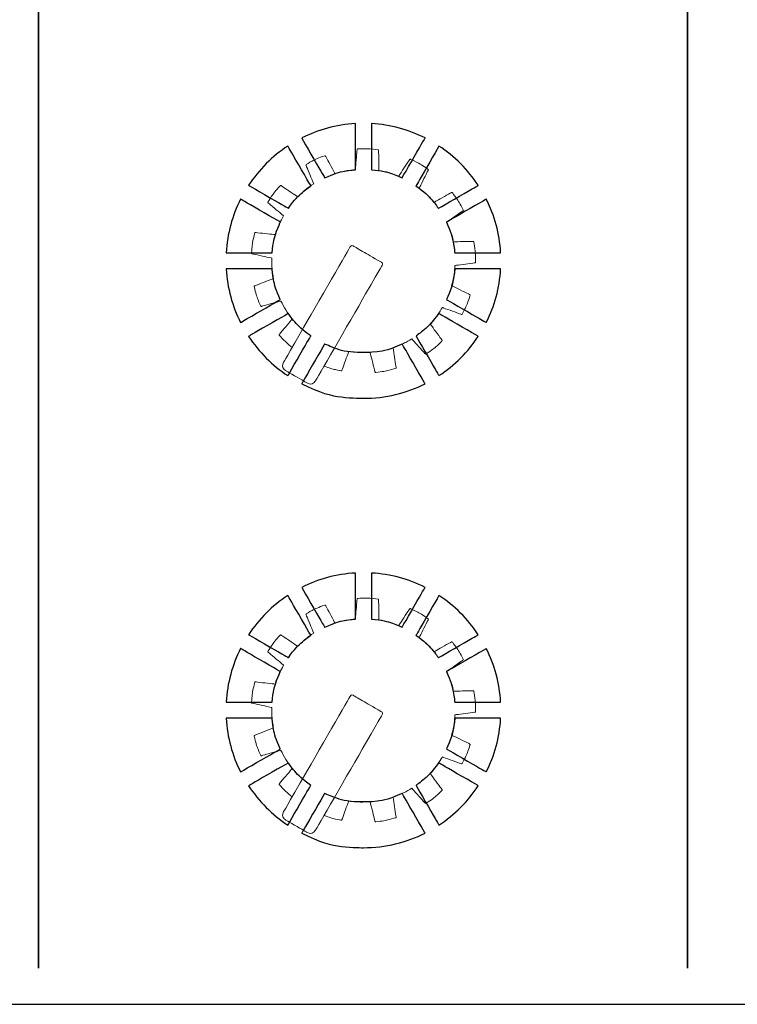
# Model space of a CAD drawing. Units: millimetres. Extents: x 4162 to 5140, y 642 to 2050.
# Drawn here: x 4690 to 4721, y 1406 to 1448 of the extents above; entities that cross this region are included whole.
import ezdxf

# ---------------------------------------------------------------- set-up
doc = ezdxf.new("R2010")
doc.units = ezdxf.units.MM

msp = doc.modelspace()

# ---------------------------------------------------------------- linework, layer by layer
msp.add_line((4436.572, 1405.635), (4898.33, 1405.635))
at = {"color": 7, "lineweight": 35}
for points in [[(4691.064, 1407.459), (4691.064, 1407.459), (4691.064, 1523.643), (4691.064, 1523.643), (4691.064, 1523.643), (4691.064, 1526.171), (4688.727, 1528.24), (4685.871, 1528.24), (4685.871, 1528.24), (4685.871, 1528.24), (4668.239, 1528.24), (4668.239, 1528.24)], [(4691.064, 1407.192), (4691.064, 1407.192), (4691.064, 1523.376), (4691.064, 1523.376), (4691.064, 1523.376), (4691.064, 1525.905), (4693.4, 1527.974), (4696.256, 1527.974), (4696.256, 1527.974), (4696.256, 1527.974), (4713.889, 1527.974), (4713.889, 1527.974)], [(4719.038, 1407.192), (4719.038, 1407.192), (4719.038, 1523.376), (4719.038, 1523.376), (4719.038, 1523.376), (4719.038, 1525.905), (4716.701, 1527.974), (4713.845, 1527.974), (4713.845, 1527.974), (4713.845, 1527.974), (4696.213, 1527.974), (4696.213, 1527.974)]]:
    msp.add_open_spline(points, degree=3, knots=[0, 0, 0, 0, 0.333333, 0.333333, 0.333333, 0.5, 0.666667, 0.666667, 0.666667, 0.833333, 1, 1, 1, 1], dxfattribs=at)
at = {"color": 7}
for points, knots in [([(4702.408, 1442.987), (4703.111, 1443.34), (4703.893, 1443.558), (4704.721, 1443.606), (4704.721, 1443.606), (4704.721, 1443.606), (4704.721, 1441.62), (4704.721, 1441.62), (4704.721, 1441.62), (4704.253, 1441.58), (4703.808, 1441.457), (4703.401, 1441.267), (4703.401, 1441.267), (4703.401, 1441.267), (4702.408, 1442.987), (4702.408, 1442.987)], [0, 0, 0, 0, 0.25, 0.25, 0.25, 0.375, 0.5, 0.5, 0.5, 0.625, 0.75, 0.75, 0.75, 0.875, 1, 1, 1, 1]), ([(4705.413, 1443.606), (4706.241, 1443.558), (4707.023, 1443.34), (4707.726, 1442.987), (4707.726, 1442.987), (4707.726, 1442.987), (4706.733, 1441.268), (4706.733, 1441.268), (4706.733, 1441.268), (4706.326, 1441.457), (4705.881, 1441.58), (4705.413, 1441.62), (4705.413, 1441.62), (4705.413, 1441.62), (4705.413, 1443.606), (4705.413, 1443.606)], [0, 0, 0, 0, 0.25, 0.25, 0.25, 0.375, 0.5, 0.5, 0.5, 0.625, 0.75, 0.75, 0.75, 0.875, 1, 1, 1, 1]), ([(4700.117, 1440.947), (4700.56, 1441.62), (4701.137, 1442.197), (4701.81, 1442.64), (4701.81, 1442.64), (4701.81, 1442.64), (4702.802, 1440.922), (4702.802, 1440.922), (4702.802, 1440.922), (4702.426, 1440.658), (4702.098, 1440.331), (4701.834, 1439.955), (4701.834, 1439.955), (4701.834, 1439.955), (4700.117, 1440.947), (4700.117, 1440.947)], [0, 0, 0, 0, 0.25, 0.25, 0.25, 0.375, 0.5, 0.5, 0.5, 0.625, 0.75, 0.75, 0.75, 0.875, 1, 1, 1, 1]), ([(4708.325, 1442.64), (4708.997, 1442.197), (4709.574, 1441.62), (4710.018, 1440.947), (4710.018, 1440.947), (4710.018, 1440.947), (4708.3, 1439.956), (4708.3, 1439.956), (4708.3, 1439.956), (4708.036, 1440.331), (4707.708, 1440.658), (4707.332, 1440.921), (4707.332, 1440.921), (4707.332, 1440.921), (4708.325, 1442.64), (4708.325, 1442.64)], [0, 0, 0, 0, 0.25, 0.25, 0.25, 0.375, 0.5, 0.5, 0.5, 0.625, 0.75, 0.75, 0.75, 0.875, 1, 1, 1, 1]), ([(4699.151, 1438.035), (4699.199, 1438.863), (4699.417, 1439.646), (4699.77, 1440.349), (4699.77, 1440.349), (4699.77, 1440.349), (4701.487, 1439.357), (4701.487, 1439.357), (4701.487, 1439.357), (4701.297, 1438.95), (4701.174, 1438.504), (4701.132, 1438.035), (4701.132, 1438.035), (4701.132, 1438.035), (4699.151, 1438.035), (4699.151, 1438.035)], [0, 0, 0, 0, 0.25, 0.25, 0.25, 0.375, 0.5, 0.5, 0.5, 0.625, 0.75, 0.75, 0.75, 0.875, 1, 1, 1, 1]), ([(4710.364, 1440.349), (4710.718, 1439.646), (4710.935, 1438.864), (4710.983, 1438.036), (4710.983, 1438.036), (4710.983, 1438.036), (4709.002, 1438.036), (4709.002, 1438.036), (4709.002, 1438.036), (4708.961, 1438.504), (4708.838, 1438.95), (4708.647, 1439.357), (4708.647, 1439.357), (4708.647, 1439.357), (4710.364, 1440.349), (4710.364, 1440.349)], [0, 0, 0, 0, 0.25, 0.25, 0.25, 0.375, 0.5, 0.5, 0.5, 0.625, 0.75, 0.75, 0.75, 0.875, 1, 1, 1, 1]), ([(4699.77, 1435.031), (4699.417, 1435.733), (4699.199, 1436.516), (4699.151, 1437.344), (4699.151, 1437.344), (4699.151, 1437.344), (4701.131, 1437.344), (4701.131, 1437.344), (4701.131, 1437.344), (4701.171, 1436.874), (4701.294, 1436.428), (4701.484, 1436.02), (4701.484, 1436.02), (4701.484, 1436.02), (4699.77, 1435.031), (4699.77, 1435.031)], [0, 0, 0, 0, 0.25, 0.25, 0.25, 0.375, 0.5, 0.5, 0.5, 0.625, 0.75, 0.75, 0.75, 0.875, 1, 1, 1, 1]), ([(4710.983, 1437.344), (4710.935, 1436.516), (4710.718, 1435.733), (4710.364, 1435.031), (4710.364, 1435.031), (4710.364, 1435.031), (4708.651, 1436.02), (4708.651, 1436.02), (4708.651, 1436.02), (4708.841, 1436.428), (4708.963, 1436.874), (4709.003, 1437.344), (4709.003, 1437.344), (4709.003, 1437.344), (4710.983, 1437.344), (4710.983, 1437.344)], [0, 0, 0, 0, 0.25, 0.25, 0.25, 0.375, 0.5, 0.5, 0.5, 0.625, 0.75, 0.75, 0.75, 0.875, 1, 1, 1, 1]), ([(4701.81, 1432.739), (4701.137, 1433.183), (4700.56, 1433.76), (4700.117, 1434.432), (4700.117, 1434.432), (4700.117, 1434.432), (4701.829, 1435.421), (4701.829, 1435.421), (4701.829, 1435.421), (4702.093, 1435.044), (4702.421, 1434.715), (4702.798, 1434.451), (4702.798, 1434.451), (4702.798, 1434.451), (4701.81, 1432.739), (4701.81, 1432.739)], [0, 0, 0, 0, 0.25, 0.25, 0.25, 0.375, 0.5, 0.5, 0.5, 0.625, 0.75, 0.75, 0.75, 0.875, 1, 1, 1, 1]), ([(4710.018, 1434.432), (4709.574, 1433.759), (4708.997, 1433.183), (4708.325, 1432.739), (4708.325, 1432.739), (4708.325, 1432.739), (4707.336, 1434.451), (4707.336, 1434.451), (4707.336, 1434.451), (4707.713, 1434.715), (4708.041, 1435.044), (4708.305, 1435.421), (4708.305, 1435.421), (4708.305, 1435.421), (4710.018, 1434.432), (4710.018, 1434.432)], [0, 0, 0, 0, 0.25, 0.25, 0.25, 0.375, 0.5, 0.5, 0.5, 0.625, 0.75, 0.75, 0.75, 0.875, 1, 1, 1, 1]), ([(4707.726, 1432.393), (4706.926, 1431.99), (4706.023, 1431.763), (4705.067, 1431.763), (4705.067, 1431.763), (4704.111, 1431.763), (4703.208, 1431.99), (4702.408, 1432.393), (4702.408, 1432.393), (4702.408, 1432.393), (4703.396, 1434.104), (4703.396, 1434.104), (4703.396, 1434.104), (4703.904, 1433.867), (4704.47, 1433.734), (4705.067, 1433.734), (4705.067, 1433.734), (4705.665, 1433.734), (4706.231, 1433.866), (4706.738, 1434.104), (4706.738, 1434.104), (4706.738, 1434.104), (4707.726, 1432.393), (4707.726, 1432.393)], [0, 0, 0, 0, 0.166667, 0.166667, 0.166667, 0.25, 0.333333, 0.333333, 0.333333, 0.416667, 0.5, 0.5, 0.5, 0.583333, 0.666667, 0.666667, 0.666667, 0.75, 0.833333, 0.833333, 0.833333, 0.916667, 1, 1, 1, 1]), ([(4702.408, 1423.612), (4703.111, 1423.965), (4703.893, 1424.183), (4704.721, 1424.231), (4704.721, 1424.231), (4704.721, 1424.231), (4704.721, 1422.245), (4704.721, 1422.245), (4704.721, 1422.245), (4704.253, 1422.204), (4703.808, 1422.082), (4703.401, 1421.892), (4703.401, 1421.892), (4703.401, 1421.892), (4702.408, 1423.612), (4702.408, 1423.612)], [0, 0, 0, 0, 0.25, 0.25, 0.25, 0.375, 0.5, 0.5, 0.5, 0.625, 0.75, 0.75, 0.75, 0.875, 1, 1, 1, 1]), ([(4705.413, 1424.231), (4706.241, 1424.183), (4707.023, 1423.965), (4707.726, 1423.612), (4707.726, 1423.612), (4707.726, 1423.612), (4706.733, 1421.892), (4706.733, 1421.892), (4706.733, 1421.892), (4706.326, 1422.082), (4705.881, 1422.205), (4705.413, 1422.245), (4705.413, 1422.245), (4705.413, 1422.245), (4705.413, 1424.231), (4705.413, 1424.231)], [0, 0, 0, 0, 0.25, 0.25, 0.25, 0.375, 0.5, 0.5, 0.5, 0.625, 0.75, 0.75, 0.75, 0.875, 1, 1, 1, 1]), ([(4700.117, 1421.572), (4700.56, 1422.245), (4701.137, 1422.822), (4701.81, 1423.265), (4701.81, 1423.265), (4701.81, 1423.265), (4702.802, 1421.546), (4702.802, 1421.546), (4702.802, 1421.546), (4702.426, 1421.283), (4702.098, 1420.956), (4701.834, 1420.58), (4701.834, 1420.58), (4701.834, 1420.58), (4700.117, 1421.572), (4700.117, 1421.572)], [0, 0, 0, 0, 0.25, 0.25, 0.25, 0.375, 0.5, 0.5, 0.5, 0.625, 0.75, 0.75, 0.75, 0.875, 1, 1, 1, 1]), ([(4708.325, 1423.265), (4708.997, 1422.822), (4709.574, 1422.245), (4710.018, 1421.572), (4710.018, 1421.572), (4710.018, 1421.572), (4708.3, 1420.58), (4708.3, 1420.58), (4708.3, 1420.58), (4708.036, 1420.956), (4707.708, 1421.283), (4707.332, 1421.546), (4707.332, 1421.546), (4707.332, 1421.546), (4708.325, 1423.265), (4708.325, 1423.265)], [0, 0, 0, 0, 0.25, 0.25, 0.25, 0.375, 0.5, 0.5, 0.5, 0.625, 0.75, 0.75, 0.75, 0.875, 1, 1, 1, 1]), ([(4699.151, 1418.66), (4699.199, 1419.488), (4699.417, 1420.271), (4699.77, 1420.973), (4699.77, 1420.973), (4699.77, 1420.973), (4701.487, 1419.982), (4701.487, 1419.982), (4701.487, 1419.982), (4701.297, 1419.575), (4701.174, 1419.129), (4701.132, 1418.66), (4701.132, 1418.66), (4701.132, 1418.66), (4699.151, 1418.66), (4699.151, 1418.66)], [0, 0, 0, 0, 0.25, 0.25, 0.25, 0.375, 0.5, 0.5, 0.5, 0.625, 0.75, 0.75, 0.75, 0.875, 1, 1, 1, 1]), ([(4710.364, 1420.974), (4710.718, 1420.271), (4710.935, 1419.488), (4710.983, 1418.66), (4710.983, 1418.66), (4710.983, 1418.66), (4709.002, 1418.66), (4709.002, 1418.66), (4709.002, 1418.66), (4708.961, 1419.129), (4708.838, 1419.575), (4708.647, 1419.982), (4708.647, 1419.982), (4708.647, 1419.982), (4710.364, 1420.974), (4710.364, 1420.974)], [0, 0, 0, 0, 0.25, 0.25, 0.25, 0.375, 0.5, 0.5, 0.5, 0.625, 0.75, 0.75, 0.75, 0.875, 1, 1, 1, 1]), ([(4699.77, 1415.656), (4699.417, 1416.358), (4699.199, 1417.141), (4699.151, 1417.968), (4699.151, 1417.968), (4699.151, 1417.968), (4701.131, 1417.968), (4701.131, 1417.968), (4701.131, 1417.968), (4701.171, 1417.499), (4701.294, 1417.053), (4701.484, 1416.645), (4701.484, 1416.645), (4701.484, 1416.645), (4699.77, 1415.656), (4699.77, 1415.656)], [0, 0, 0, 0, 0.25, 0.25, 0.25, 0.375, 0.5, 0.5, 0.5, 0.625, 0.75, 0.75, 0.75, 0.875, 1, 1, 1, 1]), ([(4710.983, 1417.969), (4710.935, 1417.141), (4710.718, 1416.358), (4710.364, 1415.656), (4710.364, 1415.656), (4710.364, 1415.656), (4708.651, 1416.645), (4708.651, 1416.645), (4708.651, 1416.645), (4708.841, 1417.053), (4708.963, 1417.499), (4709.003, 1417.969), (4709.003, 1417.969), (4709.003, 1417.969), (4710.983, 1417.969), (4710.983, 1417.969)], [0, 0, 0, 0, 0.25, 0.25, 0.25, 0.375, 0.5, 0.5, 0.5, 0.625, 0.75, 0.75, 0.75, 0.875, 1, 1, 1, 1]), ([(4701.81, 1413.364), (4701.137, 1413.808), (4700.56, 1414.384), (4700.117, 1415.057), (4700.117, 1415.057), (4700.117, 1415.057), (4701.829, 1416.046), (4701.829, 1416.046), (4701.829, 1416.046), (4702.093, 1415.669), (4702.421, 1415.34), (4702.798, 1415.076), (4702.798, 1415.076), (4702.798, 1415.076), (4701.81, 1413.364), (4701.81, 1413.364)], [0, 0, 0, 0, 0.25, 0.25, 0.25, 0.375, 0.5, 0.5, 0.5, 0.625, 0.75, 0.75, 0.75, 0.875, 1, 1, 1, 1]), ([(4710.018, 1415.057), (4709.574, 1414.384), (4708.997, 1413.808), (4708.325, 1413.364), (4708.325, 1413.364), (4708.325, 1413.364), (4707.336, 1415.075), (4707.336, 1415.075), (4707.336, 1415.075), (4707.713, 1415.34), (4708.041, 1415.669), (4708.305, 1416.046), (4708.305, 1416.046), (4708.305, 1416.046), (4710.018, 1415.057), (4710.018, 1415.057)], [0, 0, 0, 0, 0.25, 0.25, 0.25, 0.375, 0.5, 0.5, 0.5, 0.625, 0.75, 0.75, 0.75, 0.875, 1, 1, 1, 1]), ([(4707.726, 1413.018), (4706.926, 1412.615), (4706.023, 1412.388), (4705.067, 1412.388), (4705.067, 1412.388), (4704.111, 1412.388), (4703.208, 1412.615), (4702.408, 1413.018), (4702.408, 1413.018), (4702.408, 1413.018), (4703.396, 1414.729), (4703.396, 1414.729), (4703.396, 1414.729), (4703.904, 1414.492), (4704.47, 1414.358), (4705.067, 1414.358), (4705.067, 1414.358), (4705.665, 1414.358), (4706.231, 1414.491), (4706.738, 1414.729), (4706.738, 1414.729), (4706.738, 1414.729), (4707.726, 1413.018), (4707.726, 1413.018)], [0, 0, 0, 0, 0.166667, 0.166667, 0.166667, 0.25, 0.333333, 0.333333, 0.333333, 0.416667, 0.5, 0.5, 0.5, 0.583333, 0.666667, 0.666667, 0.666667, 0.75, 0.833333, 0.833333, 0.833333, 0.916667, 1, 1, 1, 1])]:
    msp.add_open_spline(points, degree=3, knots=knots, dxfattribs=at)
at = {"color": 7, "lineweight": 5}
for points, knots in [([(4701.993, 1433.951), (4701.793, 1434.112), (4701.609, 1434.29), (4701.442, 1434.487), (4701.442, 1434.487), (4701.434, 1434.496), (4701.433, 1434.508), (4701.441, 1434.517), (4701.441, 1434.517), (4701.441, 1434.517), (4702.005, 1435.185), (4702.005, 1435.185), (4702.005, 1435.185), (4701.906, 1435.307), (4701.812, 1435.436), (4701.726, 1435.572), (4701.647, 1435.698), (4701.575, 1435.827), (4701.511, 1435.958), (4701.511, 1435.958), (4701.511, 1435.958), (4700.668, 1435.727), (4700.668, 1435.727), (4700.668, 1435.727), (4700.657, 1435.724), (4700.646, 1435.73), (4700.641, 1435.741), (4700.641, 1435.741), (4700.517, 1436.01), (4700.424, 1436.289), (4700.361, 1436.578), (4700.361, 1436.578), (4700.359, 1436.59), (4700.364, 1436.601), (4700.375, 1436.606), (4700.375, 1436.606), (4700.375, 1436.606), (4701.188, 1436.928), (4701.188, 1436.928), (4701.188, 1436.928), (4701.132, 1437.219), (4701.109, 1437.515), (4701.119, 1437.808), (4701.119, 1437.808), (4701.119, 1437.808), (4700.263, 1437.996), (4700.263, 1437.996), (4700.263, 1437.996), (4700.251, 1437.998), (4700.244, 1438.009), (4700.245, 1438.021), (4700.245, 1438.021), (4700.26, 1438.316), (4700.308, 1438.606), (4700.386, 1438.892), (4700.386, 1438.892), (4700.39, 1438.903), (4700.4, 1438.911), (4700.411, 1438.91), (4700.411, 1438.91), (4700.411, 1438.91), (4701.284, 1438.817), (4701.284, 1438.817), (4701.284, 1438.817), (4701.368, 1439.099), (4701.483, 1439.371), (4701.628, 1439.629), (4701.628, 1439.629), (4701.628, 1439.629), (4700.958, 1440.193), (4700.958, 1440.193), (4700.958, 1440.193), (4700.949, 1440.2), (4700.948, 1440.213), (4700.954, 1440.223), (4700.954, 1440.223), (4701.104, 1440.478), (4701.281, 1440.713), (4701.484, 1440.929), (4701.484, 1440.929), (4701.492, 1440.937), (4701.505, 1440.94), (4701.514, 1440.933), (4701.514, 1440.933), (4701.514, 1440.933), (4702.241, 1440.447), (4702.241, 1440.447), (4702.241, 1440.447), (4702.443, 1440.655), (4702.672, 1440.843), (4702.925, 1441.006), (4702.925, 1441.006), (4702.925, 1441.006), (4702.594, 1441.815), (4702.594, 1441.815), (4702.594, 1441.815), (4702.59, 1441.826), (4702.594, 1441.838), (4702.604, 1441.844), (4702.604, 1441.844), (4702.856, 1441.999), (4703.122, 1442.125), (4703.402, 1442.222), (4703.402, 1442.222), (4703.413, 1442.226), (4703.425, 1442.222), (4703.431, 1442.212), (4703.431, 1442.212), (4703.431, 1442.212), (4703.848, 1441.444), (4703.848, 1441.444), (4703.848, 1441.444), (4704.132, 1441.536), (4704.423, 1441.594), (4704.714, 1441.62), (4704.714, 1441.62), (4704.714, 1441.62), (4704.797, 1442.491), (4704.797, 1442.491), (4704.797, 1442.491), (4704.798, 1442.503), (4704.808, 1442.511), (4704.819, 1442.512), (4704.819, 1442.512), (4705.115, 1442.532), (4705.409, 1442.52), (4705.701, 1442.476), (4705.701, 1442.476), (4705.713, 1442.474), (4705.722, 1442.465), (4705.722, 1442.454), (4705.722, 1442.454), (4705.722, 1442.454), (4705.735, 1441.577), (4705.735, 1441.577), (4705.735, 1441.577), (4706.025, 1441.527), (4706.31, 1441.445), (4706.582, 1441.332), (4706.582, 1441.332), (4706.582, 1441.332), (4707.062, 1442.066), (4707.062, 1442.066), (4707.062, 1442.066), (4707.068, 1442.076), (4707.08, 1442.078), (4707.091, 1442.074), (4707.091, 1442.074), (4707.362, 1441.954), (4707.617, 1441.807), (4707.856, 1441.632), (4707.856, 1441.632), (4707.865, 1441.625), (4707.869, 1441.613), (4707.864, 1441.603), (4707.864, 1441.603), (4707.864, 1441.603), (4707.469, 1440.823), (4707.469, 1440.823), (4707.469, 1440.823), (4707.701, 1440.646), (4707.915, 1440.442), (4708.107, 1440.211), (4708.107, 1440.211), (4708.107, 1440.211), (4708.869, 1440.637), (4708.869, 1440.637), (4708.869, 1440.637), (4708.879, 1440.642), (4708.892, 1440.639), (4708.899, 1440.63), (4708.899, 1440.63), (4709.083, 1440.398), (4709.241, 1440.15), (4709.371, 1439.884), (4709.371, 1439.884), (4709.376, 1439.873), (4709.374, 1439.861), (4709.364, 1439.854), (4709.364, 1439.854), (4709.364, 1439.854), (4708.653, 1439.347), (4708.653, 1439.347), (4708.653, 1439.347), (4708.779, 1439.075), (4708.872, 1438.794), (4708.932, 1438.509), (4708.932, 1438.509), (4708.932, 1438.509), (4709.806, 1438.531), (4709.806, 1438.531), (4709.806, 1438.531), (4709.818, 1438.531), (4709.827, 1438.523), (4709.829, 1438.511), (4709.829, 1438.511), (4709.885, 1438.22), (4709.909, 1437.927), (4709.9, 1437.632), (4709.9, 1437.632), (4709.9, 1437.62), (4709.892, 1437.61), (4709.881, 1437.608), (4709.881, 1437.608), (4709.881, 1437.608), (4709.012, 1437.49), (4709.012, 1437.49), (4709.012, 1437.49), (4708.997, 1437.195), (4708.949, 1436.903), (4708.87, 1436.619), (4708.87, 1436.619), (4708.87, 1436.619), (4709.657, 1436.232), (4709.657, 1436.232), (4709.657, 1436.232), (4709.667, 1436.227), (4709.672, 1436.214), (4709.668, 1436.203), (4709.668, 1436.203), (4709.582, 1435.92), (4709.467, 1435.649), (4709.322, 1435.391), (4709.322, 1435.391), (4709.317, 1435.381), (4709.305, 1435.376), (4709.294, 1435.38), (4709.294, 1435.38), (4709.294, 1435.38), (4708.471, 1435.678), (4708.471, 1435.678), (4708.471, 1435.678), (4708.323, 1435.426), (4708.146, 1435.189), (4707.942, 1434.972), (4707.942, 1434.972), (4707.942, 1434.972), (4708.456, 1434.265), (4708.456, 1434.265), (4708.456, 1434.265), (4708.463, 1434.256), (4708.461, 1434.243), (4708.453, 1434.235), (4708.453, 1434.235), (4708.245, 1434.024), (4708.018, 1433.837), (4707.769, 1433.676), (4707.769, 1433.676), (4707.76, 1433.67), (4707.747, 1433.671), (4707.739, 1433.679), (4707.739, 1433.679), (4707.739, 1433.679), (4707.15, 1434.325), (4707.15, 1434.325), (4707.15, 1434.325), (4706.893, 1434.166), (4706.626, 1434.04), (4706.351, 1433.946), (4706.351, 1433.946), (4706.351, 1433.946), (4706.479, 1433.082), (4706.479, 1433.082), (4706.479, 1433.082), (4706.481, 1433.07), (4706.473, 1433.059), (4706.462, 1433.056), (4706.462, 1433.056), (4706.18, 1432.966), (4705.892, 1432.907), (4705.597, 1432.88), (4705.597, 1432.88), (4705.585, 1432.878), (4705.574, 1432.885), (4705.572, 1432.896), (4705.572, 1432.896), (4705.572, 1432.896), (4705.349, 1433.743), (4705.349, 1433.743), (4705.349, 1433.743), (4705.043, 1433.722), (4704.736, 1433.737), (4704.435, 1433.786), (4704.435, 1433.786), (4704.435, 1433.786), (4704.137, 1432.96), (4704.137, 1432.96), (4704.137, 1432.96), (4704.133, 1432.949), (4704.122, 1432.944), (4704.11, 1432.946), (4704.11, 1432.946), (4703.857, 1432.992), (4703.61, 1433.063), (4703.371, 1433.156)], [0.9509993, 0.9509993, 0.9509993, 0.9509993, 0.9620253, 0.9620253, 0.9620253, 0.9683544, 0.9746835, 0.9746835, 0.9746835, 0.9810127, 0.9873418, 0.9873418, 0.9873418, 0.9936709, 1, 1, 1, 1.0126582, 1.0126582, 1.0126582, 1.0189873, 1.0253165, 1.0253165, 1.0253165, 1.0316456, 1.0379747, 1.0379747, 1.0379747, 1.0443038, 1.0506329, 1.0506329, 1.0506329, 1.056962, 1.0632911, 1.0632911, 1.0632911, 1.0696203, 1.0759494, 1.0759494, 1.0759494, 1.0822785, 1.0886076, 1.0886076, 1.0886076, 1.0949367, 1.1012658, 1.1012658, 1.1012658, 1.1075949, 1.1139241, 1.1139241, 1.1139241, 1.1202532, 1.1265823, 1.1265823, 1.1265823, 1.1329114, 1.1392405, 1.1392405, 1.1392405, 1.1455696, 1.1518987, 1.1518987, 1.1518987, 1.1582278, 1.164557, 1.164557, 1.164557, 1.1708861, 1.1772152, 1.1772152, 1.1772152, 1.1835443, 1.1898734, 1.1898734, 1.1898734, 1.1962025, 1.2025316, 1.2025316, 1.2025316, 1.2088608, 1.2151899, 1.2151899, 1.2151899, 1.221519, 1.2278481, 1.2278481, 1.2278481, 1.2341772, 1.2405063, 1.2405063, 1.2405063, 1.2468354, 1.2531646, 1.2531646, 1.2531646, 1.2594937, 1.2658228, 1.2658228, 1.2658228, 1.2721519, 1.278481, 1.278481, 1.278481, 1.2848101, 1.2911392, 1.2911392, 1.2911392, 1.2974684, 1.3037975, 1.3037975, 1.3037975, 1.3101266, 1.3164557, 1.3164557, 1.3164557, 1.3227848, 1.3291139, 1.3291139, 1.3291139, 1.335443, 1.3417722, 1.3417722, 1.3417722, 1.3481013, 1.3544304, 1.3544304, 1.3544304, 1.3607595, 1.3670886, 1.3670886, 1.3670886, 1.3734177, 1.3797468, 1.3797468, 1.3797468, 1.3860759, 1.3924051, 1.3924051, 1.3924051, 1.3987342, 1.4050633, 1.4050633, 1.4050633, 1.4113924, 1.4177215, 1.4177215, 1.4177215, 1.4240506, 1.4303797, 1.4303797, 1.4303797, 1.4367089, 1.443038, 1.443038, 1.443038, 1.4493671, 1.4556962, 1.4556962, 1.4556962, 1.4620253, 1.4683544, 1.4683544, 1.4683544, 1.4746835, 1.4810127, 1.4810127, 1.4810127, 1.4873418, 1.4936709, 1.4936709, 1.4936709, 1.5, 1.5063291, 1.5063291, 1.5063291, 1.5126582, 1.5189873, 1.5189873, 1.5189873, 1.5253165, 1.5316456, 1.5316456, 1.5316456, 1.5379747, 1.5443038, 1.5443038, 1.5443038, 1.5506329, 1.556962, 1.556962, 1.556962, 1.5632911, 1.5696203, 1.5696203, 1.5696203, 1.5759494, 1.5822785, 1.5822785, 1.5822785, 1.5886076, 1.5949367, 1.5949367, 1.5949367, 1.6012658, 1.6075949, 1.6075949, 1.6075949, 1.6139241, 1.6202532, 1.6202532, 1.6202532, 1.6265823, 1.6329114, 1.6329114, 1.6329114, 1.6392405, 1.6455696, 1.6455696, 1.6455696, 1.6518987, 1.6582278, 1.6582278, 1.6582278, 1.664557, 1.6708861, 1.6708861, 1.6708861, 1.6772152, 1.6835443, 1.6835443, 1.6835443, 1.6898734, 1.6962025, 1.6962025, 1.6962025, 1.7025316, 1.7088608, 1.7088608, 1.7088608, 1.7151899, 1.721519, 1.721519, 1.721519, 1.7278481, 1.7341772, 1.7341772, 1.7341772, 1.7405063, 1.7468354, 1.7468354, 1.7468354, 1.7531646, 1.7594937, 1.7594937, 1.7594937, 1.7658228, 1.7721519, 1.7721519, 1.7721519, 1.778481, 1.7848101, 1.7848101, 1.7848101, 1.7911392, 1.7974684, 1.7974684, 1.7974684, 1.8037975, 1.8101266, 1.8101266, 1.8101266, 1.8164557, 1.8227848, 1.8227848, 1.8227848, 1.8291139, 1.835443, 1.835443, 1.835443, 1.8417722, 1.8481013, 1.8481013, 1.8481013, 1.8544304, 1.8607595, 1.8607595, 1.8607595, 1.8670886, 1.8734177, 1.8734177, 1.8734177, 1.8789321, 1.8844465, 1.8844465, 1.8844465, 1.8844465]), ([(4705.849, 1437.626), (4705.891, 1437.601), (4705.906, 1437.547), (4705.882, 1437.506), (4705.882, 1437.506), (4705.882, 1437.506), (4703.005, 1432.522), (4703.005, 1432.522), (4703.005, 1432.522), (4702.931, 1432.394), (4702.764, 1432.35), (4702.634, 1432.425), (4702.634, 1432.425), (4702.634, 1432.425), (4701.729, 1432.948), (4701.729, 1432.948), (4701.729, 1432.948), (4701.599, 1433.023), (4701.553, 1433.189), (4701.628, 1433.318), (4701.628, 1433.318), (4701.628, 1433.318), (4704.505, 1438.301), (4704.505, 1438.301), (4704.505, 1438.301), (4704.529, 1438.343), (4704.583, 1438.357), (4704.625, 1438.332), (4704.625, 1438.332), (4705.033, 1438.097), (4705.441, 1437.862), (4705.849, 1437.626)], [0, 0, 0, 0, 0.125, 0.125, 0.125, 0.1875, 0.25, 0.25, 0.25, 0.3125, 0.375, 0.375, 0.375, 0.4375, 0.5, 0.5, 0.5, 0.5625, 0.625, 0.625, 0.625, 0.6875, 0.75, 0.75, 0.75, 0.8125, 0.875, 0.875, 0.875, 0.9375, 1, 1, 1, 1]), ([(4701.993, 1414.576), (4701.793, 1414.737), (4701.609, 1414.915), (4701.442, 1415.111), (4701.442, 1415.111), (4701.434, 1415.12), (4701.433, 1415.133), (4701.441, 1415.142), (4701.441, 1415.142), (4701.441, 1415.142), (4702.005, 1415.81), (4702.005, 1415.81), (4702.005, 1415.81), (4701.906, 1415.932), (4701.812, 1416.061), (4701.726, 1416.197), (4701.647, 1416.323), (4701.575, 1416.452), (4701.511, 1416.583), (4701.511, 1416.583), (4701.511, 1416.583), (4700.668, 1416.352), (4700.668, 1416.352), (4700.668, 1416.352), (4700.657, 1416.349), (4700.646, 1416.355), (4700.641, 1416.366), (4700.641, 1416.366), (4700.517, 1416.635), (4700.424, 1416.914), (4700.361, 1417.203), (4700.361, 1417.203), (4700.359, 1417.214), (4700.364, 1417.226), (4700.375, 1417.23), (4700.375, 1417.23), (4700.375, 1417.23), (4701.188, 1417.553), (4701.188, 1417.553), (4701.188, 1417.553), (4701.132, 1417.844), (4701.109, 1418.14), (4701.119, 1418.433), (4701.119, 1418.433), (4701.119, 1418.433), (4700.263, 1418.621), (4700.263, 1418.621), (4700.263, 1418.621), (4700.251, 1418.623), (4700.244, 1418.634), (4700.245, 1418.646), (4700.245, 1418.646), (4700.26, 1418.941), (4700.308, 1419.231), (4700.386, 1419.517), (4700.386, 1419.517), (4700.39, 1419.528), (4700.4, 1419.536), (4700.411, 1419.535), (4700.411, 1419.535), (4700.411, 1419.535), (4701.284, 1419.442), (4701.284, 1419.442), (4701.284, 1419.442), (4701.368, 1419.723), (4701.483, 1419.996), (4701.628, 1420.254), (4701.628, 1420.254), (4701.628, 1420.254), (4700.958, 1420.818), (4700.958, 1420.818), (4700.958, 1420.818), (4700.949, 1420.825), (4700.948, 1420.838), (4700.954, 1420.848), (4700.954, 1420.848), (4701.104, 1421.103), (4701.281, 1421.337), (4701.484, 1421.554), (4701.484, 1421.554), (4701.492, 1421.562), (4701.505, 1421.564), (4701.514, 1421.558), (4701.514, 1421.558), (4701.514, 1421.558), (4702.241, 1421.072), (4702.241, 1421.072), (4702.241, 1421.072), (4702.443, 1421.28), (4702.672, 1421.467), (4702.925, 1421.631), (4702.925, 1421.631), (4702.925, 1421.631), (4702.594, 1422.44), (4702.594, 1422.44), (4702.594, 1422.44), (4702.59, 1422.451), (4702.594, 1422.463), (4702.604, 1422.469), (4702.604, 1422.469), (4702.856, 1422.624), (4703.122, 1422.75), (4703.402, 1422.847), (4703.402, 1422.847), (4703.413, 1422.851), (4703.425, 1422.847), (4703.431, 1422.837), (4703.431, 1422.837), (4703.431, 1422.837), (4703.848, 1422.069), (4703.848, 1422.069), (4703.848, 1422.069), (4704.132, 1422.161), (4704.423, 1422.219), (4704.714, 1422.245), (4704.714, 1422.245), (4704.714, 1422.245), (4704.797, 1423.116), (4704.797, 1423.116), (4704.797, 1423.116), (4704.798, 1423.128), (4704.808, 1423.136), (4704.819, 1423.137), (4704.819, 1423.137), (4705.115, 1423.157), (4705.409, 1423.145), (4705.701, 1423.101), (4705.701, 1423.101), (4705.713, 1423.099), (4705.722, 1423.09), (4705.722, 1423.078), (4705.722, 1423.078), (4705.722, 1423.078), (4705.735, 1422.202), (4705.735, 1422.202), (4705.735, 1422.202), (4706.025, 1422.152), (4706.31, 1422.07), (4706.582, 1421.957), (4706.582, 1421.957), (4706.582, 1421.957), (4707.062, 1422.691), (4707.062, 1422.691), (4707.062, 1422.691), (4707.068, 1422.7), (4707.08, 1422.703), (4707.091, 1422.698), (4707.091, 1422.698), (4707.362, 1422.579), (4707.617, 1422.432), (4707.856, 1422.257), (4707.856, 1422.257), (4707.865, 1422.25), (4707.869, 1422.238), (4707.864, 1422.227), (4707.864, 1422.227), (4707.864, 1422.227), (4707.469, 1421.448), (4707.469, 1421.448), (4707.469, 1421.448), (4707.701, 1421.271), (4707.915, 1421.067), (4708.107, 1420.836), (4708.107, 1420.836), (4708.107, 1420.836), (4708.869, 1421.262), (4708.869, 1421.262), (4708.869, 1421.262), (4708.879, 1421.267), (4708.892, 1421.264), (4708.899, 1421.255), (4708.899, 1421.255), (4709.083, 1421.023), (4709.241, 1420.775), (4709.371, 1420.509), (4709.371, 1420.509), (4709.376, 1420.498), (4709.374, 1420.486), (4709.364, 1420.479), (4709.364, 1420.479), (4709.364, 1420.479), (4708.653, 1419.972), (4708.653, 1419.972), (4708.653, 1419.972), (4708.779, 1419.7), (4708.872, 1419.419), (4708.932, 1419.134), (4708.932, 1419.134), (4708.932, 1419.134), (4709.806, 1419.156), (4709.806, 1419.156), (4709.806, 1419.156), (4709.818, 1419.156), (4709.827, 1419.147), (4709.829, 1419.136), (4709.829, 1419.136), (4709.885, 1418.845), (4709.909, 1418.552), (4709.9, 1418.256), (4709.9, 1418.256), (4709.9, 1418.245), (4709.892, 1418.235), (4709.881, 1418.233), (4709.881, 1418.233), (4709.881, 1418.233), (4709.012, 1418.115), (4709.012, 1418.115), (4709.012, 1418.115), (4708.997, 1417.82), (4708.949, 1417.528), (4708.87, 1417.244), (4708.87, 1417.244), (4708.87, 1417.244), (4709.657, 1416.857), (4709.657, 1416.857), (4709.657, 1416.857), (4709.667, 1416.851), (4709.672, 1416.839), (4709.668, 1416.828), (4709.668, 1416.828), (4709.582, 1416.545), (4709.467, 1416.274), (4709.322, 1416.016), (4709.322, 1416.016), (4709.317, 1416.006), (4709.305, 1416.001), (4709.294, 1416.004), (4709.294, 1416.004), (4709.294, 1416.004), (4708.471, 1416.303), (4708.471, 1416.303), (4708.471, 1416.303), (4708.323, 1416.051), (4708.146, 1415.813), (4707.942, 1415.596), (4707.942, 1415.596), (4707.942, 1415.596), (4708.456, 1414.89), (4708.456, 1414.89), (4708.456, 1414.89), (4708.463, 1414.881), (4708.461, 1414.868), (4708.453, 1414.86), (4708.453, 1414.86), (4708.245, 1414.649), (4708.018, 1414.462), (4707.769, 1414.301), (4707.769, 1414.301), (4707.76, 1414.295), (4707.747, 1414.296), (4707.739, 1414.304), (4707.739, 1414.304), (4707.739, 1414.304), (4707.15, 1414.95), (4707.15, 1414.95), (4707.15, 1414.95), (4706.893, 1414.791), (4706.626, 1414.665), (4706.351, 1414.571), (4706.351, 1414.571), (4706.351, 1414.571), (4706.479, 1413.706), (4706.479, 1413.706), (4706.479, 1413.706), (4706.481, 1413.695), (4706.473, 1413.684), (4706.462, 1413.681), (4706.462, 1413.681), (4706.18, 1413.591), (4705.892, 1413.532), (4705.597, 1413.504), (4705.597, 1413.504), (4705.585, 1413.503), (4705.574, 1413.51), (4705.572, 1413.521), (4705.572, 1413.521), (4705.572, 1413.521), (4705.349, 1414.368), (4705.349, 1414.368), (4705.349, 1414.368), (4705.043, 1414.347), (4704.736, 1414.362), (4704.435, 1414.411), (4704.435, 1414.411), (4704.435, 1414.411), (4704.137, 1413.585), (4704.137, 1413.585), (4704.137, 1413.585), (4704.133, 1413.574), (4704.122, 1413.569), (4704.11, 1413.571), (4704.11, 1413.571), (4703.857, 1413.617), (4703.61, 1413.687), (4703.371, 1413.781)], [0.9509993, 0.9509993, 0.9509993, 0.9509993, 0.9620253, 0.9620253, 0.9620253, 0.9683544, 0.9746835, 0.9746835, 0.9746835, 0.9810127, 0.9873418, 0.9873418, 0.9873418, 0.9936709, 1, 1, 1, 1.0126582, 1.0126582, 1.0126582, 1.0189873, 1.0253165, 1.0253165, 1.0253165, 1.0316456, 1.0379747, 1.0379747, 1.0379747, 1.0443038, 1.0506329, 1.0506329, 1.0506329, 1.056962, 1.0632911, 1.0632911, 1.0632911, 1.0696203, 1.0759494, 1.0759494, 1.0759494, 1.0822785, 1.0886076, 1.0886076, 1.0886076, 1.0949367, 1.1012658, 1.1012658, 1.1012658, 1.1075949, 1.1139241, 1.1139241, 1.1139241, 1.1202532, 1.1265823, 1.1265823, 1.1265823, 1.1329114, 1.1392405, 1.1392405, 1.1392405, 1.1455696, 1.1518987, 1.1518987, 1.1518987, 1.1582278, 1.164557, 1.164557, 1.164557, 1.1708861, 1.1772152, 1.1772152, 1.1772152, 1.1835443, 1.1898734, 1.1898734, 1.1898734, 1.1962025, 1.2025316, 1.2025316, 1.2025316, 1.2088608, 1.2151899, 1.2151899, 1.2151899, 1.221519, 1.2278481, 1.2278481, 1.2278481, 1.2341772, 1.2405063, 1.2405063, 1.2405063, 1.2468354, 1.2531646, 1.2531646, 1.2531646, 1.2594937, 1.2658228, 1.2658228, 1.2658228, 1.2721519, 1.278481, 1.278481, 1.278481, 1.2848101, 1.2911392, 1.2911392, 1.2911392, 1.2974684, 1.3037975, 1.3037975, 1.3037975, 1.3101266, 1.3164557, 1.3164557, 1.3164557, 1.3227848, 1.3291139, 1.3291139, 1.3291139, 1.335443, 1.3417722, 1.3417722, 1.3417722, 1.3481013, 1.3544304, 1.3544304, 1.3544304, 1.3607595, 1.3670886, 1.3670886, 1.3670886, 1.3734177, 1.3797468, 1.3797468, 1.3797468, 1.3860759, 1.3924051, 1.3924051, 1.3924051, 1.3987342, 1.4050633, 1.4050633, 1.4050633, 1.4113924, 1.4177215, 1.4177215, 1.4177215, 1.4240506, 1.4303797, 1.4303797, 1.4303797, 1.4367089, 1.443038, 1.443038, 1.443038, 1.4493671, 1.4556962, 1.4556962, 1.4556962, 1.4620253, 1.4683544, 1.4683544, 1.4683544, 1.4746835, 1.4810127, 1.4810127, 1.4810127, 1.4873418, 1.4936709, 1.4936709, 1.4936709, 1.5, 1.5063291, 1.5063291, 1.5063291, 1.5126582, 1.5189873, 1.5189873, 1.5189873, 1.5253165, 1.5316456, 1.5316456, 1.5316456, 1.5379747, 1.5443038, 1.5443038, 1.5443038, 1.5506329, 1.556962, 1.556962, 1.556962, 1.5632911, 1.5696203, 1.5696203, 1.5696203, 1.5759494, 1.5822785, 1.5822785, 1.5822785, 1.5886076, 1.5949367, 1.5949367, 1.5949367, 1.6012658, 1.6075949, 1.6075949, 1.6075949, 1.6139241, 1.6202532, 1.6202532, 1.6202532, 1.6265823, 1.6329114, 1.6329114, 1.6329114, 1.6392405, 1.6455696, 1.6455696, 1.6455696, 1.6518987, 1.6582278, 1.6582278, 1.6582278, 1.664557, 1.6708861, 1.6708861, 1.6708861, 1.6772152, 1.6835443, 1.6835443, 1.6835443, 1.6898734, 1.6962025, 1.6962025, 1.6962025, 1.7025316, 1.7088608, 1.7088608, 1.7088608, 1.7151899, 1.721519, 1.721519, 1.721519, 1.7278481, 1.7341772, 1.7341772, 1.7341772, 1.7405063, 1.7468354, 1.7468354, 1.7468354, 1.7531646, 1.7594937, 1.7594937, 1.7594937, 1.7658228, 1.7721519, 1.7721519, 1.7721519, 1.778481, 1.7848101, 1.7848101, 1.7848101, 1.7911392, 1.7974684, 1.7974684, 1.7974684, 1.8037975, 1.8101266, 1.8101266, 1.8101266, 1.8164557, 1.8227848, 1.8227848, 1.8227848, 1.8291139, 1.835443, 1.835443, 1.835443, 1.8417722, 1.8481013, 1.8481013, 1.8481013, 1.8544304, 1.8607595, 1.8607595, 1.8607595, 1.8670886, 1.8734177, 1.8734177, 1.8734177, 1.8789321, 1.8844465, 1.8844465, 1.8844465, 1.8844465]), ([(4705.849, 1418.25), (4705.891, 1418.226), (4705.906, 1418.172), (4705.882, 1418.131), (4705.882, 1418.131), (4705.882, 1418.131), (4703.005, 1413.147), (4703.005, 1413.147), (4703.005, 1413.147), (4702.931, 1413.019), (4702.764, 1412.975), (4702.634, 1413.05), (4702.634, 1413.05), (4702.634, 1413.05), (4701.729, 1413.573), (4701.729, 1413.573), (4701.729, 1413.573), (4701.599, 1413.648), (4701.553, 1413.814), (4701.628, 1413.942), (4701.628, 1413.942), (4701.628, 1413.942), (4704.505, 1418.926), (4704.505, 1418.926), (4704.505, 1418.926), (4704.529, 1418.967), (4704.583, 1418.982), (4704.625, 1418.957), (4704.625, 1418.957), (4705.033, 1418.722), (4705.441, 1418.486), (4705.849, 1418.25)], [0, 0, 0, 0, 0.125, 0.125, 0.125, 0.1875, 0.25, 0.25, 0.25, 0.3125, 0.375, 0.375, 0.375, 0.4375, 0.5, 0.5, 0.5, 0.5625, 0.625, 0.625, 0.625, 0.6875, 0.75, 0.75, 0.75, 0.8125, 0.875, 0.875, 0.875, 0.9375, 1, 1, 1, 1])]:
    msp.add_open_spline(points, degree=3, knots=knots, dxfattribs=at)

doc.saveas('drawing.dxf')
